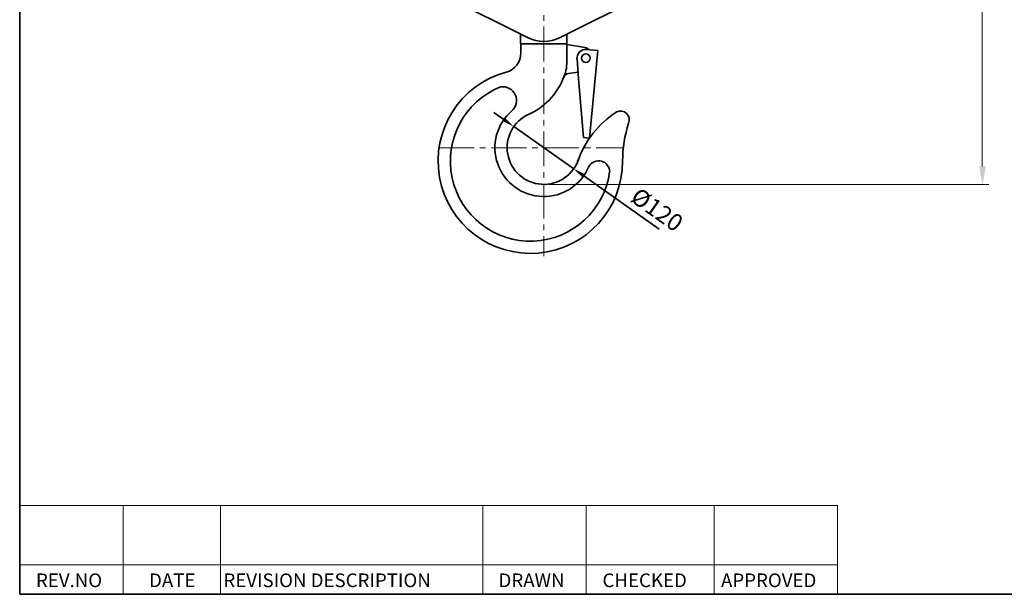
# Model space of a CAD drawing. Units: millimetres. Extents: x 0 to 3987, y 0 to 2819.
# Drawn here: x 0 to 1612, y 0 to 941 of the extents above; entities that cross this region are included whole.
import ezdxf

# ---------------------------------------------------------------- set-up
doc = ezdxf.new("R2010")
doc.units = ezdxf.units.MM
doc.linetypes.add('CENTER2', pattern=[28.575, 19.05, -3.175, 3.175, -3.175])
doc.layers.get('0').update_dxf_attribs({"lineweight": 35})
doc.layers.add('1', color=1, linetype='CENTER2', lineweight=15)
doc.layers.add('4', color=4, linetype='Continuous', lineweight=15)
doc.styles.add('ROMANS', font='romans.shx', dxfattribs={"width": 0.8, "height": 30})
doc.styles.get("Standard").update_dxf_attribs({"font": 'romans.shx', "width": 0.8, "height": 3.2, "bigfont": 'whgtxt.shx'})

msp = doc.modelspace()

# ---------------------------------------------------------------- linework, layer by layer
at = {"color": 7, "linetype": 'Continuous'}
for p, q in [((598.6, 1028), (831.4, 911.6)), ((1117.9, 1028), (885.1, 911.6))]:
    msp.add_line(p, q, dxfattribs=at)
for p, q in [((820.2, 902.2), (820.2, 917.1)), ((896.2, 902.2), (896.2, 917.1)), ((820.7, 900.2), (820.7, 886.3)), ((895.2, 901.2), (821.2, 901.2)), ((895.7, 900.2), (895.7, 868.8)), ((895.7, 900.2), (922.8, 896)), ((928.4, 892.2), (946.7, 890.5)), ((933.2, 746.9), (946.7, 890.5)), ((915.2, 844.1), (912.6, 876.6)), ((898.6, 852.7), (914.3, 855.1)), ((923.2, 747.8), (915.2, 844.1)), ((923.2, 747.8), (933.2, 746.9))]:
    msp.add_line(p, q)
at = {"color": 4}
for p, q in [((792.9, 777.3), (776.5, 788.9)), ((809.2, 765.8), (907.3, 696.6)), ((1047.4, 597.8), (923.6, 685.1))]:
    msp.add_line(p, q, dxfattribs=at)
msp.add_lwpolyline([(0, 0), (0, 2819.3), (3986.9, 2819.3), (3986.9, 0), (0, 0)], close=True)
at = {"linetype": 'Continuous'}
msp.add_circle((927, 877.7), 7, dxfattribs=at)
at = {"color": 7, "linetype": 'Continuous'}
msp.add_arc((858.2, 965.2), 60, 243.4195, 296.5805, dxfattribs=at)
for centre, radius, start, end in [((821.2, 902.2), 1, 180, 270), ((821.7, 900.2), 1, 90, 180), ((894.7, 900.2), 1, 0, 90), ((895.2, 902.2), 1, 270, 0), ((927, 877.7), 14.5, 84.6153, 184.6193), ((919.7, 876.2), 20, 51.3125, 81.1042), ((788.2, 886.3), 32.5, 285.1639, 0), ((836.2, 709.2), 151, 105.1639, 0.0353), ((845.7, 868.8), 50, 343.1648, 0), ((788.3, 886.2), 110, 294.1248, 343.1648), ((900.2, 842.8), 10, 98.8958, 158.8107), ((836.2, 709.2), 131, 111.8929, 352.402), ((791.2, 808.6), 22.4, 309.1, 99.6749), ((858.2, 731.2), 80, 130.3975, 337.4521), ((983.9, 776.9), 14.3, 337.5673, 115.9479), ((858.2, 731.2), 60, 113.9875, 342.6503), ((1062.3, 657.5), 157.1, 122.6443, 161.1024), ((1188.4, 709.3), 201.1, 162.0069, 180.0309), ((948, 691.7), 18.1, 0.58, 150.8611)]:
    msp.add_arc(centre, radius, start, end)
at = {"color": 4}
for points in [[(794.8, 780), (790.9, 774.6), (809.2, 765.8)], [(925.5, 687.8), (921.7, 682.4), (907.3, 696.6)]]:
    msp.add_solid(points, dxfattribs=at)
at = {"layer": '1', "ltscale": 3}
for p, q in [((858.2, 2558.2), (858.2, 553.8)), ((686.8, 731.2), (988.4, 731.2))]:
    msp.add_line(p, q, dxfattribs=at)
at = {"layer": '4', "color": 4}
for p, q in [((1576.2, 2404.6), (1576.2, 701.2)), ((866.2, 671.2), (1587, 671.2)), ((874.2, 671.2), (1586.2, 671.2)), ((1338.9, 145.2), (0, 145.2)), ((169.4, 145.2), (169.4, 0)), ((328.6, 145.2), (328.6, 0)), ((758.2, 145.2), (758.2, 0)), ((927.6, 145.2), (927.6, 0)), ((1137.3, 145.2), (1137.3, 0)), ((1338.9, 145.2), (1338.9, 0)), ((1338.9, 48.4), (0, 48.4))]:
    msp.add_line(p, q, dxfattribs=at)
for points in [[(1571.2, 701.2), (1581.2, 701.2), (1576.2, 671.2)], [(1572, 701.2), (1582, 701.2), (1577, 671.2)]]:
    msp.add_solid(points, dxfattribs=at)

# ---------------------------------------------------------------- texts
at = {"color": 2, "insert": (1041.7, 626.9), "char_height": 28, "attachment_point": 5, "rotation": 324.8076, "style": 'ROMANS'}
msp.add_mtext('%%C120', dxfattribs=at)
at = {"layer": '4', "color": 4}
for s, height, p in [('REV.NO', 22.43, (26.6, 11.7)), ('DATE', 22.43, (211.8, 11.7)), ('REVISION DESCRIPTION', 22.426, (333.6, 11.7)), ('DRAWN', 22.43, (784.1, 11.7)), ('CHECKED', 22.43, (954.3, 11.7)), ('APPROVED', 22.43, (1148.4, 11.7))]:
    msp.add_text(s, height=height, dxfattribs=at).set_placement(p)

doc.saveas('drawing.dxf')
